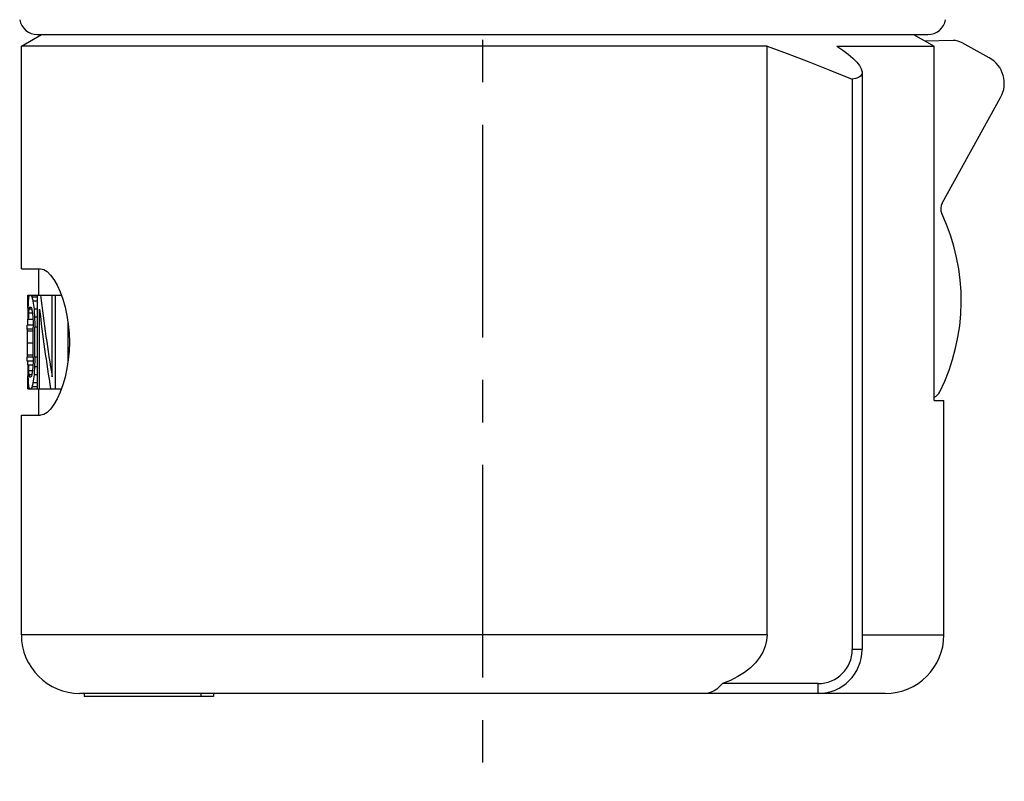
# Model space of a CAD drawing. Units: millimetres. Extents: x 0 to 210, y 0 to 297.
# Drawn here: x 143 to 176, y 64 to 90 of the extents above; entities that cross this region are included whole.
import ezdxf

# ---------------------------------------------------------------- set-up
doc = ezdxf.new("R2010")
doc.units = ezdxf.units.MM
doc.header["$LTSCALE"] = 19.36
doc.linetypes.add('CENTER', pattern=[0.6, 0.375, -0.075, 0.075, -0.075])
doc.layers.get('0').update_dxf_attribs({"linetype": 'CONTINUOUS'})
doc.layers.add('DEFAULT_1', color=7, linetype='CENTER')
doc.layers.add('RUNDUNGEN', color=7, linetype='CONTINUOUS')

msp = doc.modelspace()

# ---------------------------------------------------------------- linework, layer by layer
at = {"color": 7}
for p, q in [((142.799, 88.628), (143.49, 89.027)), ((143.349, 89.027), (173.749, 89.027)), ((173.264, 89.027), (173.971, 88.628)), ((168.26, 88.628), (142.799, 88.628)), ((142.799, 81.027), (142.799, 88.628)), ((168.26, 68.527), (168.26, 88.628)), ((170.638, 88.628), (173.971, 88.628)), ((173.971, 76.527), (173.971, 88.628)), ((171.169, 87.506), (171.169, 68.027)), ((171.504, 87.737), (171.504, 68.027)), ((174.24, 83.275), (176.236, 86.876)), ((142.799, 81.027), (143.456, 81.027)), ((143.399, 80.127), (143.399, 81.027)), ((143.022, 80.127), (144.165, 80.127)), ((143.022, 79.684), (143.022, 80.127)), ((143.346, 80.059), (143.163, 80.059)), ((143.346, 76.927), (143.346, 80.127)), ((143.852, 77.335), (143.852, 80.127)), ((143.967, 76.927), (143.967, 80.127)), ((143.072, 79.718), (143.127, 79.718)), ((143.346, 79.923), (143.196, 79.923)), ((143.179, 79.514), (143.04, 79.514)), ((143.156, 79.65), (143.053, 79.65)), ((143.346, 79.65), (143.232, 79.65)), ((143.346, 79.378), (143.251, 79.378)), ((143.418, 76.927), (143.418, 79.65)), ((143.205, 79.105), (142.999, 79.105)), ((142.999, 78.969), (142.999, 79.105)), ((143.018, 79.31), (143.196, 79.31)), ((143.022, 79.105), (143.022, 79.31)), ((143.205, 78.016), (143.205, 79.037)), ((143.346, 79.037), (143.261, 79.037)), ((143.261, 78.016), (143.261, 79.037)), ((144.394, 77.861), (144.394, 79.192)), ((143.205, 78.969), (143.002, 78.969)), ((143.205, 78.901), (143.003, 78.901)), ((143.205, 78.493), (142.999, 78.493)), ((142.999, 77.88), (142.999, 78.016)), ((143.205, 78.016), (143.002, 78.016)), ((143.205, 78.084), (143.003, 78.084)), ((143.346, 78.016), (143.261, 78.016)), ((143.2, 77.88), (142.999, 77.88)), ((143.018, 77.744), (143.196, 77.744)), ((143.022, 77.744), (143.022, 77.88)), ((143.346, 77.676), (143.251, 77.676)), ((143.022, 76.927), (143.022, 77.369)), ((143.179, 77.54), (143.04, 77.54)), ((143.156, 77.403), (143.053, 77.403)), ((143.072, 77.335), (143.127, 77.335)), ((143.346, 77.403), (143.232, 77.403)), ((143.346, 76.995), (143.163, 76.995)), ((143.346, 77.131), (143.196, 77.131)), ((143.022, 76.927), (144.165, 76.927)), ((143.399, 76.027), (143.399, 76.927)), ((173.971, 76.527), (174.299, 76.527)), ((174.299, 68.527), (174.299, 76.527)), ((142.799, 76.027), (143.456, 76.027)), ((142.799, 68.527), (142.799, 76.027)), ((170.004, 66.862), (166.735, 66.862)), ((172.299, 66.527), (144.799, 66.527)), ((144.949, 66.527), (144.949, 66.427)), ((149.357, 66.427), (144.949, 66.427)), ((148.932, 66.527), (148.932, 66.427)), ((149.357, 66.527), (149.357, 66.427))]:
    msp.add_line(p, q, dxfattribs=at)
at = {"color": 9}
for p, q in [((168.26, 68.527), (142.799, 68.527)), ((171.504, 68.527), (174.299, 68.527)), ((171.504, 68.027), (171.169, 68.027)), ((170.004, 66.527), (170.004, 66.862))]:
    msp.add_line(p, q, dxfattribs=at)
at = {"color": 7}
for points in [[(168.26, 88.628), (168.952, 88.376), (169.668, 88.105), (170.407, 87.815), (171.169, 87.506)], [(170.638, 88.628), (170.844, 88.491), (171.03, 88.356), (171.191, 88.22), (171.321, 88.088), (171.417, 87.966), (171.478, 87.854), (171.503, 87.757), (171.504, 87.737)], [(171.504, 87.737), (171.495, 87.675), (171.454, 87.61), (171.384, 87.559), (171.288, 87.525), (171.169, 87.506)], [(143.456, 81.027), (143.564, 81.002), (143.676, 80.932), (143.792, 80.816), (143.908, 80.659), (144.019, 80.466), (144.122, 80.241)], [(144.122, 80.241), (144.215, 79.99), (144.294, 79.719), (144.357, 79.432), (144.403, 79.135), (144.431, 78.831), (144.44, 78.525), (144.431, 78.218), (144.403, 77.915), (144.357, 77.619), (144.294, 77.333), (144.215, 77.062)], [(144.215, 77.062), (144.122, 76.812), (144.019, 76.587), (143.908, 76.394), (143.792, 76.238), (143.676, 76.122), (143.564, 76.052), (143.456, 76.027)], [(168.26, 68.527), (168.245, 68.331), (168.198, 68.137), (168.117, 67.942), (168.005, 67.752), (167.862, 67.573), (167.69, 67.404), (167.489, 67.247), (167.261, 67.103), (167.01, 66.975), (166.735, 66.862)], [(166.735, 66.862), (166.641, 66.762), (166.547, 66.679), (166.45, 66.613), (166.353, 66.566), (166.254, 66.537), (166.155, 66.527)]]:
    msp.add_lwpolyline(points, dxfattribs=at)
for centre, radius, start, end in [((143.349, 89.643), 0.616, 190, 270), ((173.749, 89.643), 0.616, 270, 350), ((175.362, 87.36), 1, 331, 61), ((144.799, 68.527), 2, 180, 270), ((172.299, 68.527), 2, 270, 360), ((170.004, 68.027), 1.5, 270, 360), ((170.004, 68.027), 1.165, 270, 360)]:
    msp.add_arc(centre, radius, start, end, dxfattribs=at)
for centre, major_axis, ratio, start_param, end_param in [((158.549, 79.267), (15.55, 0), 0.638298, 3.061765, 3.075521), ((158.549, 79.742), (15.55, 0), 0.255319, 3.044549, 3.061765), ((158.549, 80.634), (15.55, 0), 0.255319, -3.013483, -2.996172), ((158.549, 81.497), (15.55, 0), 0.638298, -2.996172, -2.982292), ((158.549, 87.971), (0, 32.556), 0.477642, 1.814134, 1.903594), ((158.549, 78.612), (0, 19.851), 0.783333, 1.504725, 1.518468), ((158.549, 79.237), (15.55, 0), 0.319149, 3.044549, 3.058324), ((158.549, 80.352), (15.55, 0), 0.319149, -3.013483, -2.999637), ((158.549, 83.071), (0, 19.851), 0.783334, 1.730097, 1.744008), ((158.549, 74.459), (0, 99.255), 0.156667, 1.518468, 1.521902), ((158.549, 75.174), (0, 59.553), 0.261112, 1.497848, 1.501287), ((158.549, 78.549), (15.55, 0), 0.851064, 3.058324, 3.068645), ((158.549, 81.523), (15.55, 0), 0.851064, -2.999637, -2.989235), ((158.549, 84.033), (0, 29.777), 0.522222, -4.560032, -4.553088), ((158.549, 86.493), (0, 39.702), 0.391666, -4.539177, -4.532209), ((158.549, 97.165), (0, 99.255), 0.156667, -4.532209, -4.528721), ((158.549, 86.976), (0, 31.762), 0.489583, -4.479639, -4.390458), ((158.549, 91.905), (0, 79.404), 0.195834, -4.553088, -4.549613), ((158.549, 78.476), (0, 19.851), 0.783334, 1.549358, 1.569939), ((158.549, 79.327), (0, 19.851), 0.783334, -4.694382, -4.690951), ((158.549, 78.51), (0, 19.851), 0.783334, 1.571654, 1.592234), ((158.549, 77.659), (0, 19.851), 0.783335, 1.549358, 1.552789), ((158.549, 65.148), (0, 79.404), 0.195834, 1.408021, 1.411495), ((158.549, 59.888), (0, 99.255), 0.156667, 1.387129, 1.390616), ((158.549, 82.595), (0, 99.255), 0.156667, 1.61969, 1.623125), ((158.549, 81.88), (0, 59.553), 0.261111, -4.64288, -4.639441), ((158.549, 73.02), (0, 29.777), 0.522221, 1.411495, 1.418439), ((158.549, 70.561), (0, 39.702), 0.391666, 1.390616, 1.397584), ((158.549, 78.442), (0, 19.851), 0.783333, 1.623125, 1.636868), ((158.549, 78.504), (15.55, 0), 0.851064, -3.068645, -3.058324), ((158.549, 77.816), (15.55, 0), 0.319149, 3.224861, 3.238637), ((158.549, 76.701), (15.55, 0), 0.319149, 2.999637, 3.013483), ((158.549, 75.531), (15.55, 0), 0.851064, 2.989235, 2.999637), ((158.549, 73.982), (0, 19.851), 0.783334, 1.397584, 1.411495), ((158.549, 77.786), (15.55, 0), 0.638297, -3.075521, -3.061765), ((158.549, 77.311), (15.55, 0), 0.255319, -3.061765, -3.044549), ((158.549, 76.42), (15.55, 0), 0.255319, 2.996172, 3.013483), ((158.549, 75.557), (15.55, 0), 0.638298, 2.982292, 2.996172)]:
    msp.add_ellipse(centre, major_axis=major_axis, ratio=ratio, start_param=start_param, end_param=end_param, dxfattribs=at)
at = {"layer": 'DEFAULT_1', "color": 7}
msp.add_line((158.549, 213.724), (158.549, 63.527), dxfattribs=at)
at = {"layer": 'RUNDUNGEN', "color": 7}
for p, q in [((174.616, 88.825), (173.651, 88.808)), ((175.846, 88.235), (174.918, 88.75))]:
    msp.add_line(p, q, dxfattribs=at)
for centre, radius, start, end in [((174.627, 88.225), 0.6, 61, 91), ((174.59, 83.081), 0.4, 151, 205.1178), ((167.89, 79.94), 7, 333.6358, 25.1283), ((173.803, 77.009), 0.4, 294.7205, 333.6358)]:
    msp.add_arc(centre, radius, start, end, dxfattribs=at)

doc.saveas('drawing.dxf')
